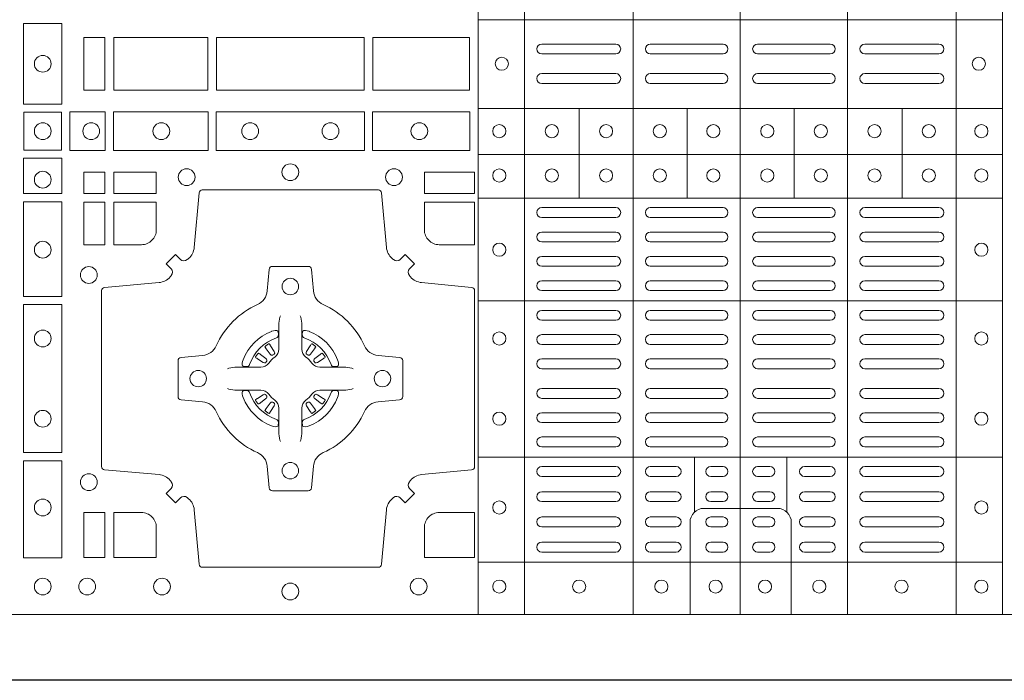
# Model space of a CAD drawing. Units: millimetres. Extents: x 0 to 21000, y 0 to 14850.
# Drawn here: x 9325 to 9624, y 10279 to 10479 of the extents above; entities that cross this region are included whole.
import ezdxf

# ---------------------------------------------------------------- set-up
doc = ezdxf.new("R2010")
doc.units = ezdxf.units.MM
doc.header["$LTSCALE"] = 333.33333
doc.linetypes.add('STRICHPUNKT2', pattern=[12.7, 6.35, -3.175, 0, -3.175])
doc.layers.add('FRW-Rifi ST-B', color=7, linetype='Continuous', lineweight=5, transparency=0.5)
doc.layers.add('FRW-Sym', color=1, linetype='STRICHPUNKT2')

# ---------------------------------------------------------------- blocks, each defined once
blk = doc.blocks.new('ST-Block_(DS)')
at = {"color": 0, "linetype": 'Continuous', "lineweight": 5}
for p, q in [((0.3203, 0.8), (0.3203, 0)), ((0.3344, 0.8), (0.3344, 0)), ((0.3674, 0.8), (0.3674, 0)), ((0.4, 0.8), (0.4, 0)), ((0.4326, 0.8), (0.4326, 0)), ((0.4656, 0.8), (0.4656, 0)), ((0.4797, 0.8), (0.4797, 0)), ((0.4797, 0.1809), (0.3205, 0.1809)), ((0.4797, 0.1539), (0.3205, 0.1539)), ((0.351, 0.12665), (0.351, 0.1539)), ((0.3838, 0.12665), (0.3838, 0.1539)), ((0.4164, 0.12665), (0.4164, 0.1539)), ((0.4492, 0.12665), (0.4492, 0.1539)), ((0.4797, 0.1399), (0.3205, 0.1399)), ((0.4797, 0.12665), (0.3205, 0.12665)), ((0.4797, 0.09541), (0.3205, 0.09541)), ((0.4797, 0.04791), (0.3205, 0.04791)), ((0.3861, 0.03117), (0.3861, 0.04791)), ((0.4141, 0.03117), (0.4141, 0.04791)), ((0.4797, 0.0159), (0.3205, 0.0159))]:
    blk.add_line(p, q, dxfattribs=at)
at = {"color": 0, "linetype": 'Continuous', "lineweight": 0}
for p, q in [((0.33965, 0.1735), (0.36215, 0.1735)), ((0.37265, 0.1735), (0.39475, 0.1735)), ((0.42735, 0.1735), (0.40525, 0.1735)), ((0.46035, 0.1735), (0.43785, 0.1735)), ((0.33965, 0.1705), (0.36215, 0.1705)), ((0.37265, 0.1705), (0.39475, 0.1705)), ((0.42735, 0.1705), (0.40525, 0.1705)), ((0.46035, 0.1705), (0.43785, 0.1705)), ((0.33965, 0.1645), (0.36215, 0.1645)), ((0.37265, 0.1645), (0.39475, 0.1645)), ((0.42735, 0.1645), (0.40525, 0.1645)), ((0.46035, 0.1645), (0.43785, 0.1645)), ((0.33965, 0.1615), (0.36215, 0.1615)), ((0.37265, 0.1615), (0.39475, 0.1615)), ((0.42735, 0.1615), (0.40525, 0.1615)), ((0.46035, 0.1615), (0.43785, 0.1615)), ((0.33965, 0.12375), (0.36215, 0.12375)), ((0.37265, 0.12375), (0.39475, 0.12375)), ((0.42735, 0.12375), (0.40525, 0.12375)), ((0.46035, 0.12375), (0.43785, 0.12375)), ((0.33965, 0.12075), (0.36215, 0.12075)), ((0.37265, 0.12075), (0.39475, 0.12075)), ((0.42735, 0.12075), (0.40525, 0.12075)), ((0.46035, 0.12075), (0.43785, 0.12075)), ((0.33965, 0.11633), (0.36215, 0.11633)), ((0.37265, 0.11633), (0.39475, 0.11633)), ((0.42735, 0.11633), (0.40525, 0.11633)), ((0.46035, 0.11633), (0.43785, 0.11633)), ((0.33965, 0.11333), (0.36215, 0.11333)), ((0.37265, 0.11333), (0.39475, 0.11333)), ((0.42735, 0.11333), (0.40525, 0.11333)), ((0.46035, 0.11333), (0.43785, 0.11333)), ((0.36215, 0.10892), (0.33965, 0.10892)), ((0.37265, 0.10892), (0.39475, 0.10892)), ((0.42735, 0.10892), (0.40525, 0.10892)), ((0.43785, 0.10892), (0.46035, 0.10892)), ((0.36215, 0.10592), (0.33965, 0.10592)), ((0.37265, 0.10592), (0.39475, 0.10592)), ((0.42735, 0.10592), (0.40525, 0.10592)), ((0.43785, 0.10592), (0.46035, 0.10592)), ((0.36215, 0.1015), (0.33965, 0.1015)), ((0.39475, 0.1015), (0.37265, 0.1015)), ((0.40525, 0.1015), (0.42735, 0.1015)), ((0.43785, 0.1015), (0.46035, 0.1015)), ((0.36215, 0.0985), (0.33965, 0.0985)), ((0.39475, 0.0985), (0.37265, 0.0985)), ((0.40525, 0.0985), (0.42735, 0.0985)), ((0.43785, 0.0985), (0.46035, 0.0985)), ((0.36215, 0.0925), (0.33965, 0.0925)), ((0.37265, 0.0925), (0.39475, 0.0925)), ((0.42735, 0.0925), (0.40525, 0.0925)), ((0.43785, 0.0925), (0.46035, 0.0925)), ((0.36215, 0.0895), (0.33965, 0.0895)), ((0.37265, 0.0895), (0.39475, 0.0895)), ((0.42735, 0.0895), (0.40525, 0.0895)), ((0.43785, 0.0895), (0.46035, 0.0895)), ((0.33965, 0.08512), (0.36215, 0.08512)), ((0.39475, 0.08512), (0.37265, 0.08512)), ((0.40525, 0.08512), (0.42735, 0.08512)), ((0.46035, 0.08512), (0.43785, 0.08512)), ((0.25568, 0.08163), (0.25561, 0.08158)), ((0.25662, 0.08229), (0.25655, 0.08225)), ((0.26988, 0.08229), (0.26995, 0.08225)), ((0.27082, 0.08163), (0.27089, 0.08158)), ((0.33965, 0.08212), (0.36215, 0.08212)), ((0.39475, 0.08212), (0.37265, 0.08212)), ((0.40525, 0.08212), (0.42735, 0.08212)), ((0.46035, 0.08212), (0.43785, 0.08212)), ((0.33965, 0.07775), (0.36215, 0.07775)), ((0.39475, 0.07775), (0.37265, 0.07775)), ((0.40525, 0.07775), (0.42735, 0.07775)), ((0.46035, 0.07775), (0.43785, 0.07775)), ((0.33965, 0.07475), (0.36215, 0.07475)), ((0.39475, 0.07475), (0.37265, 0.07475)), ((0.40525, 0.07475), (0.42735, 0.07475)), ((0.46035, 0.07475), (0.43785, 0.07475)), ((0.33965, 0.06875), (0.36215, 0.06875)), ((0.39475, 0.06875), (0.37265, 0.06875)), ((0.40525, 0.06875), (0.42735, 0.06875)), ((0.46035, 0.06875), (0.43785, 0.06875)), ((0.33965, 0.06575), (0.36215, 0.06575)), ((0.39475, 0.06575), (0.37265, 0.06575)), ((0.40525, 0.06575), (0.42735, 0.06575)), ((0.46035, 0.06575), (0.43785, 0.06575)), ((0.25568, 0.06187), (0.25561, 0.06192)), ((0.25662, 0.06121), (0.25655, 0.06125)), ((0.26988, 0.06121), (0.26995, 0.06125)), ((0.27082, 0.06187), (0.27089, 0.06192)), ((0.33965, 0.06137), (0.36215, 0.06137)), ((0.39475, 0.06137), (0.37265, 0.06137)), ((0.40525, 0.06137), (0.42735, 0.06137)), ((0.46035, 0.06137), (0.43785, 0.06137)), ((0.33965, 0.05837), (0.36215, 0.05837)), ((0.39475, 0.05837), (0.37265, 0.05837)), ((0.40525, 0.05837), (0.42735, 0.05837)), ((0.46035, 0.05837), (0.43785, 0.05837)), ((0.36215, 0.054), (0.33965, 0.054)), ((0.37265, 0.054), (0.39475, 0.054)), ((0.42735, 0.054), (0.40525, 0.054)), ((0.43785, 0.054), (0.46035, 0.054)), ((0.36215, 0.051), (0.33965, 0.051)), ((0.37265, 0.051), (0.39475, 0.051)), ((0.42735, 0.051), (0.40525, 0.051)), ((0.43785, 0.051), (0.46035, 0.051)), ((0.33965, 0.045), (0.36215, 0.045)), ((0.3805, 0.045), (0.37265, 0.045)), ((0.391, 0.045), (0.39475, 0.045)), ((0.409, 0.045), (0.40525, 0.045)), ((0.4195, 0.045), (0.42735, 0.045)), ((0.46035, 0.045), (0.43785, 0.045)), ((0.33965, 0.042), (0.36215, 0.042)), ((0.3805, 0.042), (0.37265, 0.042)), ((0.391, 0.042), (0.39475, 0.042)), ((0.409, 0.042), (0.40525, 0.042)), ((0.4195, 0.042), (0.42735, 0.042)), ((0.46035, 0.042), (0.43785, 0.042)), ((0.36215, 0.03733), (0.33965, 0.03733)), ((0.3805, 0.03733), (0.37265, 0.03733)), ((0.39475, 0.03733), (0.391, 0.03733)), ((0.40525, 0.03733), (0.409, 0.03733)), ((0.4195, 0.03733), (0.42735, 0.03733)), ((0.43785, 0.03733), (0.46035, 0.03733)), ((0.36215, 0.03433), (0.33965, 0.03433)), ((0.3805, 0.03433), (0.37265, 0.03433)), ((0.39475, 0.03433), (0.391, 0.03433)), ((0.40525, 0.03433), (0.409, 0.03433)), ((0.4195, 0.03433), (0.42735, 0.03433)), ((0.43785, 0.03433), (0.46035, 0.03433)), ((0.33965, 0.02967), (0.36215, 0.02967)), ((0.3805, 0.02967), (0.37265, 0.02967)), ((0.391, 0.02967), (0.39475, 0.02967)), ((0.409, 0.02967), (0.40525, 0.02967)), ((0.4195, 0.02967), (0.42735, 0.02967)), ((0.46035, 0.02967), (0.43785, 0.02967)), ((0.33965, 0.02667), (0.36215, 0.02667)), ((0.3805, 0.02667), (0.37265, 0.02667)), ((0.391, 0.02667), (0.39475, 0.02667)), ((0.409, 0.02667), (0.40525, 0.02667)), ((0.4195, 0.02667), (0.42735, 0.02667)), ((0.46035, 0.02667), (0.43785, 0.02667)), ((0.36215, 0.022), (0.33965, 0.022)), ((0.3805, 0.022), (0.37265, 0.022)), ((0.39475, 0.022), (0.391, 0.022)), ((0.40525, 0.022), (0.409, 0.022)), ((0.4195, 0.022), (0.42735, 0.022)), ((0.43785, 0.022), (0.46035, 0.022)), ((0.36215, 0.019), (0.33965, 0.019)), ((0.3805, 0.019), (0.37265, 0.019)), ((0.39475, 0.019), (0.391, 0.019)), ((0.40525, 0.019), (0.409, 0.019)), ((0.4195, 0.019), (0.42735, 0.019)), ((0.43785, 0.019), (0.46035, 0.019))]:
    blk.add_line(p, q, dxfattribs=at)
at = {"color": 0, "linetype": 'Continuous'}
blk.add_lwpolyline([(0, 0.8), (0.8, 0.8), (0.8, 0), (0, 0)], close=True, dxfattribs=at)
at = {"color": 0, "linetype": 'Continuous', "lineweight": 0}
for points in [[(0.19384, 0.17975), (0.19384, 0.15525), (0.18216, 0.15525), (0.18216, 0.17975)], [(0.20691, 0.1595), (0.20691, 0.1755), (0.2005, 0.1755), (0.2005, 0.1595)], [(0.20691, 0.1755), (0.20691, 0.1595), (0.2005, 0.1595), (0.2005, 0.1755)], [(0.23816, 0.1755), (0.23816, 0.1595), (0.20959, 0.1595), (0.20959, 0.1755)], [(0.23816, 0.1595), (0.23816, 0.1755), (0.20959, 0.1755), (0.20959, 0.1595)], [(0.28566, 0.1595), (0.24084, 0.1595), (0.24084, 0.1755), (0.28566, 0.1755)], [(0.28566, 0.1755), (0.24084, 0.1755), (0.24084, 0.1595), (0.28566, 0.1595)], [(0.31766, 0.1755), (0.31766, 0.1595), (0.28834, 0.1595), (0.28834, 0.1755)], [(0.31766, 0.1595), (0.31766, 0.1755), (0.28834, 0.1755), (0.28834, 0.1595)], [(0.19375, 0.15275), (0.19375, 0.14125), (0.18225, 0.14125), (0.18225, 0.15275)], [(0.19625, 0.15284), (0.19625, 0.14116), (0.207, 0.14116), (0.207, 0.15284)], [(0.2095, 0.15284), (0.2095, 0.14116), (0.23826, 0.14116), (0.23826, 0.15284)], [(0.28576, 0.14116), (0.24074, 0.14116), (0.24074, 0.15284), (0.28576, 0.15284)], [(0.31775, 0.14116), (0.28824, 0.14116), (0.28824, 0.15284), (0.31775, 0.15284)], [(0.18216, 0.13875), (0.19384, 0.13875), (0.19384, 0.128), (0.18216, 0.128)], [(0.20691, 0.12809), (0.20691, 0.1345), (0.2005, 0.1345), (0.2005, 0.12809)], [(0.22252, 0.12809), (0.22252, 0.1345), (0.20959, 0.1345), (0.20959, 0.12809)], [(0.31925, 0.12809), (0.30398, 0.12809), (0.30398, 0.1345), (0.31925, 0.1345)], [(0.18216, 0.1255), (0.18216, 0.09674), (0.19384, 0.09674), (0.19384, 0.1255)], [(0.20691, 0.11248), (0.2005, 0.11248), (0.2005, 0.12541), (0.20691, 0.12541)], [(0.18216, 0.09426), (0.19384, 0.09426), (0.19384, 0.04924), (0.18216, 0.04924)], [(0.18216, 0.04676), (0.19384, 0.04676), (0.19384, 0.01725), (0.18216, 0.01725)], [(0.20691, 0.01734), (0.20691, 0.03102), (0.2005, 0.03102), (0.2005, 0.01734)]]:
    blk.add_lwpolyline(points, close=True, dxfattribs=at)
for points in [[(0.29462, 0.03558, -0.393417), (0.29667, 0.03551), (0.29816, 0.03401), (0.30099, 0.03684), (0.29949, 0.03833, -0.393708), (0.29942, 0.04038, 0.00291), (0.29978, 0.0408, -0.197739), (0.30315, 0.04255), (0.31834, 0.044, 0.389253), (0.31925, 0.04499), (0.31925, 0.09851, 0.389246), (0.31834, 0.0995), (0.30315, 0.10095, -0.197701), (0.29978, 0.1027, 0.00291), (0.29942, 0.10312, -0.393706), (0.29949, 0.10517), (0.30099, 0.10667), (0.29816, 0.10949), (0.29667, 0.10799, -0.39345), (0.29462, 0.10792, 0.00291), (0.2942, 0.10828, -0.197717), (0.29245, 0.11165), (0.291, 0.12822, 0.389261), (0.29001, 0.12913), (0.23649, 0.12913, 0.389254), (0.2355, 0.12822), (0.23405, 0.11165, -0.19771), (0.2323, 0.10828, 0.00291), (0.23188, 0.10792, -0.393445), (0.22983, 0.10799), (0.22833, 0.10949), (0.22551, 0.10667), (0.22701, 0.10517, -0.393717), (0.22708, 0.10312, 0.00291), (0.22672, 0.1027, -0.197697), (0.22335, 0.10095), (0.20678, 0.0995, 0.389254), (0.20587, 0.09851), (0.20587, 0.04499, 0.389261), (0.20678, 0.044), (0.22335, 0.04255, -0.197735), (0.22672, 0.0408, 0.00291), (0.22708, 0.04038, -0.393719), (0.22701, 0.03833), (0.22551, 0.03684), (0.22833, 0.03401), (0.22983, 0.03551, -0.393412), (0.23188, 0.03558, 0.00291), (0.2323, 0.03522, -0.197712), (0.23405, 0.03185), (0.2355, 0.01528, 0.389246), (0.23649, 0.01437), (0.29001, 0.01437, 0.389253), (0.291, 0.01528), (0.29245, 0.03185, -0.197719), (0.2942, 0.03522, 0.00291), (0.29462, 0.03558)], [(0.218, 0.11248, 0.414214), (0.22252, 0.117), (0.22252, 0.12541), (0.20959, 0.12541), (0.20959, 0.11248), (0.218, 0.11248)], [(0.30398, 0.117), (0.30398, 0.12541), (0.31925, 0.12541), (0.31925, 0.11248), (0.3085, 0.11248, -0.414214), (0.30398, 0.117)], [(0.24073, 0.06177, 0.273217), (0.2366, 0.06472), (0.23003, 0.0653, -0.38928), (0.22911, 0.06629), (0.22911, 0.07721, -0.389261), (0.23003, 0.0782), (0.2366, 0.07878, 0.273225), (0.24073, 0.08173, -0.186299), (0.25327, 0.09427, 0.273215), (0.25622, 0.0984), (0.2568, 0.10497, -0.389261), (0.25779, 0.10589), (0.26871, 0.10589, -0.38928), (0.2697, 0.10497), (0.27028, 0.0984, 0.273218), (0.27323, 0.09427, -0.186299), (0.28577, 0.08173, 0.273206), (0.2899, 0.07878), (0.29647, 0.0782, -0.389242), (0.29739, 0.07721), (0.29739, 0.06629, -0.389261), (0.29647, 0.0653), (0.2899, 0.06472, 0.273198), (0.28577, 0.06177, -0.186299), (0.27323, 0.04923, 0.273219), (0.27028, 0.0451), (0.2697, 0.03853, -0.389261), (0.26871, 0.03761), (0.25779, 0.03761, -0.389242), (0.2568, 0.03853), (0.25622, 0.0451, 0.273216), (0.25327, 0.04923, -0.186299), (0.24073, 0.06177)], [(0.26025, 0.09084), (0.26025, 0.09083), (0.26007, 0.09043, 0.060992), (0.25976, 0.08795), (0.25976, 0.08789), (0.25976, 0.08754), (0.25976, 0.08614), (0.25976, 0.08464), (0.25975, 0.08447), (0.25975, 0.08378), (0.25975, 0.08347), (0.25975, 0.08288), (0.25975, 0.08075, -0.240788), (0.25851, 0.07832, 0.080068), (0.25668, 0.07649, -0.2408), (0.25425, 0.07525), (0.25212, 0.07525), (0.25153, 0.07525), (0.25122, 0.07525), (0.25053, 0.07525), (0.25036, 0.07524), (0.25001, 0.07524), (0.2486, 0.07524), (0.24711, 0.07524), (0.24705, 0.07524, 0.066932), (0.24457, 0.07493), (0.24417, 0.07475), (0.24416, 0.07475)], [(0.26625, 0.09084), (0.26625, 0.09083), (0.26643, 0.09043, -0.060992), (0.26674, 0.08795), (0.26674, 0.08789), (0.26674, 0.08754), (0.26674, 0.08614), (0.26674, 0.08464), (0.26675, 0.08447), (0.26675, 0.08378), (0.26675, 0.08347), (0.26675, 0.08288), (0.26675, 0.08075, 0.240788), (0.26799, 0.07832, -0.080068), (0.26982, 0.07649, 0.2408), (0.27225, 0.07525), (0.27438, 0.07525), (0.27497, 0.07525), (0.27528, 0.07525), (0.27597, 0.07525), (0.27614, 0.07524), (0.27649, 0.07524), (0.2779, 0.07524), (0.27939, 0.07524), (0.27945, 0.07524, -0.066932), (0.28193, 0.07493), (0.28233, 0.07475), (0.28234, 0.07475)], [(0.259, 0.08414, 0.350427), (0.25961, 0.08507), (0.25952, 0.08603), (0.25943, 0.08621), (0.25912, 0.08635), (0.25866, 0.08638), (0.25813, 0.08631), (0.25757, 0.08614), (0.25752, 0.08612, 0.205826), (0.24888, 0.07748), (0.24872, 0.077), (0.24862, 0.07642), (0.24863, 0.07596), (0.24873, 0.07565), (0.24891, 0.07549), (0.24897, 0.07548), (0.24993, 0.07539, 0.349525), (0.25086, 0.076, -0.231661), (0.259, 0.08414)], [(0.2675, 0.08414, -0.350427), (0.26689, 0.08507), (0.26698, 0.08603), (0.26707, 0.08621), (0.26738, 0.08635), (0.26784, 0.08638), (0.26837, 0.08631), (0.26893, 0.08614), (0.26898, 0.08612, -0.205826), (0.27762, 0.07748), (0.27778, 0.077), (0.27788, 0.07642), (0.27787, 0.07596), (0.27777, 0.07565), (0.27759, 0.07549), (0.27753, 0.07548), (0.27657, 0.07539, -0.349525), (0.27564, 0.076, 0.231661), (0.2675, 0.08414)], [(0.25561, 0.08158, 0.399935), (0.25557, 0.08131), (0.25576, 0.08105), (0.25583, 0.08094), (0.25592, 0.08082), (0.25716, 0.07918), (0.25746, 0.07892), (0.25761, 0.07887), (0.25778, 0.07887), (0.25788, 0.0789), (0.25794, 0.07893, -0.012628), (0.25831, 0.07919), (0.2584, 0.07927), (0.25846, 0.07937), (0.25849, 0.07953), (0.25846, 0.07977), (0.25835, 0.08001), (0.25723, 0.08174), (0.25715, 0.08186), (0.25707, 0.08197), (0.25689, 0.08223, 0.399622), (0.25662, 0.08229)], [(0.25655, 0.08225, 0.021476), (0.25568, 0.08163)], [(0.27089, 0.08158, -0.399935), (0.27093, 0.08131), (0.27074, 0.08105), (0.27067, 0.08094), (0.27058, 0.08082), (0.26934, 0.07918), (0.26904, 0.07892), (0.26889, 0.07887), (0.26872, 0.07887), (0.26862, 0.0789), (0.26856, 0.07893, 0.012628), (0.26819, 0.07919), (0.2681, 0.07927), (0.26804, 0.07937), (0.26801, 0.07953), (0.26804, 0.07977), (0.26815, 0.08001), (0.26927, 0.08174), (0.26935, 0.08186), (0.26943, 0.08197), (0.26961, 0.08223, -0.399622), (0.26988, 0.08229)], [(0.26995, 0.08225, -0.021476), (0.27082, 0.08163)], [(0.25607, 0.07706), (0.25612, 0.07716), (0.25614, 0.07727), (0.25612, 0.07743), (0.25601, 0.07765), (0.25582, 0.07784), (0.25418, 0.07908), (0.25406, 0.07917), (0.25395, 0.07924), (0.25369, 0.07943, 0.399673), (0.25342, 0.07939), (0.25337, 0.07932, 0.021476), (0.25275, 0.07845), (0.25271, 0.07838, 0.399821), (0.25277, 0.07811), (0.25303, 0.07793), (0.25314, 0.07785), (0.25326, 0.07777), (0.25499, 0.07665), (0.25536, 0.07651), (0.25551, 0.07651), (0.25567, 0.07656), (0.25576, 0.07663), (0.25581, 0.07669, -0.012628), (0.25607, 0.07706)], [(0.27043, 0.07706), (0.27038, 0.07716), (0.27036, 0.07727), (0.27038, 0.07743), (0.27049, 0.07765), (0.27068, 0.07784), (0.27232, 0.07908), (0.27244, 0.07917), (0.27255, 0.07924), (0.27281, 0.07943, -0.399673), (0.27308, 0.07939), (0.27313, 0.07932, -0.021476), (0.27375, 0.07845), (0.27379, 0.07838, -0.399821), (0.27373, 0.07811), (0.27347, 0.07793), (0.27336, 0.07785), (0.27324, 0.07777), (0.27151, 0.07665), (0.27114, 0.07651), (0.27099, 0.07651), (0.27083, 0.07656), (0.27074, 0.07663), (0.27069, 0.07669, 0.012628), (0.27043, 0.07706)], [(0.26025, 0.05266), (0.26025, 0.05267), (0.26007, 0.05307, -0.060992), (0.25976, 0.05555), (0.25976, 0.05561), (0.25976, 0.05596), (0.25976, 0.05736), (0.25976, 0.05886), (0.25975, 0.05903), (0.25975, 0.05972), (0.25975, 0.06003), (0.25975, 0.06062), (0.25975, 0.06275, 0.240788), (0.25851, 0.06518, -0.080068), (0.25668, 0.06701, 0.2408), (0.25425, 0.06825), (0.25212, 0.06825), (0.25153, 0.06825), (0.25122, 0.06825), (0.25053, 0.06825), (0.25036, 0.06826), (0.25001, 0.06826), (0.2486, 0.06826), (0.24711, 0.06826), (0.24705, 0.06826, -0.066932), (0.24457, 0.06857), (0.24417, 0.06875), (0.24416, 0.06875)], [(0.259, 0.05936, -0.350427), (0.25961, 0.05843), (0.25952, 0.05747), (0.25943, 0.05729), (0.25912, 0.05715), (0.25866, 0.05712), (0.25813, 0.05719), (0.25757, 0.05736), (0.25752, 0.05738, -0.205826), (0.24888, 0.06602), (0.24872, 0.0665), (0.24862, 0.06708), (0.24863, 0.06754), (0.24873, 0.06785), (0.24891, 0.06801), (0.24897, 0.06802), (0.24993, 0.06811, -0.349525), (0.25086, 0.0675, 0.231661), (0.259, 0.05936)], [(0.25607, 0.06644), (0.25612, 0.06634), (0.25614, 0.06623), (0.25612, 0.06607), (0.25601, 0.06585), (0.25582, 0.06566), (0.25418, 0.06442), (0.25406, 0.06433), (0.25395, 0.06426), (0.25369, 0.06407, -0.399673), (0.25342, 0.06411), (0.25337, 0.06418, -0.021476), (0.25275, 0.06505), (0.25271, 0.06512, -0.399821), (0.25277, 0.06539), (0.25303, 0.06557), (0.25314, 0.06565), (0.25326, 0.06573), (0.25499, 0.06685), (0.25536, 0.06699), (0.25551, 0.06699), (0.25567, 0.06694), (0.25576, 0.06687), (0.25581, 0.06681, 0.012628), (0.25607, 0.06644)], [(0.26625, 0.05266), (0.26625, 0.05267), (0.26643, 0.05307, 0.060992), (0.26674, 0.05555), (0.26674, 0.05561), (0.26674, 0.05596), (0.26674, 0.05736), (0.26674, 0.05886), (0.26675, 0.05903), (0.26675, 0.05972), (0.26675, 0.06003), (0.26675, 0.06062), (0.26675, 0.06275, -0.240788), (0.26799, 0.06518, 0.080068), (0.26982, 0.06701, -0.2408), (0.27225, 0.06825), (0.27438, 0.06825), (0.27497, 0.06825), (0.27528, 0.06825), (0.27597, 0.06825), (0.27614, 0.06826), (0.27649, 0.06826), (0.2779, 0.06826), (0.27939, 0.06826), (0.27945, 0.06826, 0.066932), (0.28193, 0.06857), (0.28233, 0.06875), (0.28234, 0.06875)], [(0.2675, 0.05936, 0.350427), (0.26689, 0.05843), (0.26698, 0.05747), (0.26707, 0.05729), (0.26738, 0.05715), (0.26784, 0.05712), (0.26837, 0.05719), (0.26893, 0.05736), (0.26898, 0.05738, 0.205826), (0.27762, 0.06602), (0.27778, 0.0665), (0.27788, 0.06708), (0.27787, 0.06754), (0.27777, 0.06785), (0.27759, 0.06801), (0.27753, 0.06802), (0.27657, 0.06811, 0.349525), (0.27564, 0.0675, -0.231661), (0.2675, 0.05936)], [(0.27043, 0.06644), (0.27038, 0.06634), (0.27036, 0.06623), (0.27038, 0.06607), (0.27049, 0.06585), (0.27068, 0.06566), (0.27232, 0.06442), (0.27244, 0.06433), (0.27255, 0.06426), (0.27281, 0.06407, 0.399673), (0.27308, 0.06411), (0.27313, 0.06418, 0.021476), (0.27375, 0.06505), (0.27379, 0.06512, 0.399821), (0.27373, 0.06539), (0.27347, 0.06557), (0.27336, 0.06565), (0.27324, 0.06573), (0.27151, 0.06685), (0.27114, 0.06699), (0.27099, 0.06699), (0.27083, 0.06694), (0.27074, 0.06687), (0.27069, 0.06681, -0.012628), (0.27043, 0.06644)], [(0.25561, 0.06192, -0.399935), (0.25557, 0.06219), (0.25576, 0.06245), (0.25583, 0.06256), (0.25592, 0.06268), (0.25716, 0.06432), (0.25746, 0.06458), (0.25761, 0.06463), (0.25778, 0.06463), (0.25788, 0.0646), (0.25794, 0.06457, 0.012628), (0.25831, 0.06431), (0.2584, 0.06423), (0.25846, 0.06413), (0.25849, 0.06397), (0.25846, 0.06373), (0.25835, 0.06349), (0.25723, 0.06176), (0.25715, 0.06164), (0.25707, 0.06153), (0.25689, 0.06127, -0.399622), (0.25662, 0.06121)], [(0.27089, 0.06192, 0.399935), (0.27093, 0.06219), (0.27074, 0.06245), (0.27067, 0.06256), (0.27058, 0.06268), (0.26934, 0.06432), (0.26904, 0.06458), (0.26889, 0.06463), (0.26872, 0.06463), (0.26862, 0.0646), (0.26856, 0.06457, -0.012628), (0.26819, 0.06431), (0.2681, 0.06423), (0.26804, 0.06413), (0.26801, 0.06397), (0.26804, 0.06373), (0.26815, 0.06349), (0.26927, 0.06176), (0.26935, 0.06164), (0.26943, 0.06153), (0.26961, 0.06127, 0.399622), (0.26988, 0.06121)], [(0.25655, 0.06125, -0.021476), (0.25568, 0.06187)], [(0.26995, 0.06125, 0.021476), (0.27082, 0.06187)], [(0.22252, 0.0265, 0.414214), (0.218, 0.03102), (0.20959, 0.03102), (0.20959, 0.01734), (0.22252, 0.01734), (0.22252, 0.0265)], [(0.30398, 0.0265, -0.414214), (0.3085, 0.03102), (0.31925, 0.03102), (0.31925, 0.01734), (0.30398, 0.01734), (0.30398, 0.0265)]]:
    blk.add_lwpolyline(points, format="xyb", dxfattribs=at)
at = {"color": 0, "linetype": 'Continuous', "lineweight": 5}
for points in [[(0.4001, 0.03229), (0.38897, 0.03229, 0.414224), (0.38471, 0.02803), (0.38471, -0.0001)], [(0.4001, 0.03229), (0.41124, 0.03229, -0.414224), (0.41549, 0.02803), (0.41549, -0.0001)]]:
    blk.add_lwpolyline(points, format="xyb", dxfattribs=at)
at = {"color": 0, "linetype": 'Continuous', "lineweight": 0}
for centre, radius in [((0.188, 0.1675), 0.00255), ((0.3275, 0.1675), 0.002), ((0.4725, 0.1675), 0.002), ((0.188, 0.147), 0.00255), ((0.20275, 0.147), 0.00255), ((0.22405, 0.147), 0.00255), ((0.25105, 0.147), 0.00255), ((0.27545, 0.147), 0.00255), ((0.30245, 0.147), 0.00255), ((0.32675, 0.147), 0.002), ((0.3427, 0.147), 0.002), ((0.3592, 0.147), 0.002), ((0.37555, 0.147), 0.002), ((0.3918, 0.147), 0.002), ((0.4082, 0.147), 0.002), ((0.42445, 0.147), 0.002), ((0.4408, 0.147), 0.002), ((0.4573, 0.147), 0.002), ((0.47325, 0.147), 0.002), ((0.188, 0.13225), 0.00255), ((0.23175, 0.133), 0.00255), ((0.26325, 0.1345), 0.00255), ((0.29475, 0.133), 0.00255), ((0.32675, 0.1335), 0.002), ((0.3427, 0.1335), 0.002), ((0.3592, 0.1335), 0.002), ((0.37555, 0.1335), 0.002), ((0.3918, 0.1335), 0.002), ((0.4082, 0.1335), 0.002), ((0.42445, 0.1335), 0.002), ((0.4408, 0.1335), 0.002), ((0.4573, 0.1335), 0.002), ((0.47325, 0.1335), 0.002), ((0.188, 0.11095), 0.00255), ((0.32675, 0.11095), 0.002), ((0.47325, 0.11095), 0.002), ((0.202, 0.10325), 0.00255), ((0.26325, 0.09975), 0.0025), ((0.188, 0.08395), 0.00255), ((0.32675, 0.08395), 0.002), ((0.47325, 0.08395), 0.002), ((0.23525, 0.07175), 0.0025), ((0.29125, 0.07175), 0.0025), ((0.188, 0.05955), 0.00255), ((0.32675, 0.05955), 0.002), ((0.47325, 0.05955), 0.002), ((0.26325, 0.04375), 0.0025), ((0.202, 0.04025), 0.00255), ((0.188, 0.03255), 0.00255), ((0.32675, 0.03255), 0.002), ((0.47325, 0.03255), 0.002), ((0.188, 0.0085), 0.00255), ((0.2015, 0.0085), 0.00255), ((0.22425, 0.0085), 0.00255), ((0.26325, 0.007), 0.00255), ((0.26325, 0.007), 0.00255), ((0.30225, 0.0085), 0.00255), ((0.32675, 0.0085), 0.002), ((0.351, 0.0085), 0.002), ((0.376, 0.0085), 0.002), ((0.3925, 0.0085), 0.002), ((0.4075, 0.0085), 0.002), ((0.424, 0.0085), 0.002), ((0.449, 0.0085), 0.002), ((0.47325, 0.0085), 0.002)]:
    blk.add_circle(centre, radius, dxfattribs=at)
for centre, start, end in [((0.33965, 0.172), 90, 270), ((0.36215, 0.172), 270, 90), ((0.37265, 0.172), 90, 270), ((0.39475, 0.172), 270, 90), ((0.40525, 0.172), 90, 270), ((0.42735, 0.172), 270, 90), ((0.43785, 0.172), 90, 270), ((0.46035, 0.172), 270, 90), ((0.33965, 0.163), 90, 270), ((0.36215, 0.163), 270, 90), ((0.37265, 0.163), 90, 270), ((0.39475, 0.163), 270, 90), ((0.40525, 0.163), 90, 270), ((0.42735, 0.163), 270, 90), ((0.43785, 0.163), 90, 270), ((0.46035, 0.163), 270, 90), ((0.33965, 0.12225), 90, 270), ((0.36215, 0.12225), 270, 90), ((0.37265, 0.12225), 90, 270), ((0.39475, 0.12225), 270, 90), ((0.40525, 0.12225), 90, 270), ((0.42735, 0.12225), 270, 90), ((0.43785, 0.12225), 90, 270), ((0.46035, 0.12225), 270, 90), ((0.33965, 0.11483), 90, 270), ((0.36215, 0.11483), 270, 90), ((0.37265, 0.11483), 90, 270), ((0.39475, 0.11483), 270, 90), ((0.40525, 0.11483), 90, 270), ((0.42735, 0.11483), 270, 90), ((0.43785, 0.11483), 90, 270), ((0.46035, 0.11483), 270, 90), ((0.33965, 0.10742), 90, 270), ((0.36215, 0.10742), 270, 90), ((0.37265, 0.10742), 90, 270), ((0.39475, 0.10742), 270, 90), ((0.40525, 0.10742), 90, 270), ((0.42735, 0.10742), 270, 90), ((0.43785, 0.10742), 90, 270), ((0.46035, 0.10742), 270, 90), ((0.33965, 0.1), 90, 270), ((0.36215, 0.1), 270, 90), ((0.37265, 0.1), 90, 270), ((0.39475, 0.1), 270, 90), ((0.40525, 0.1), 90, 270), ((0.42735, 0.1), 270, 90), ((0.43785, 0.1), 90, 270), ((0.46035, 0.1), 270, 90), ((0.33965, 0.091), 90, 270), ((0.36215, 0.091), 270, 90), ((0.37265, 0.091), 90, 270), ((0.39475, 0.091), 270, 90), ((0.40525, 0.091), 90, 270), ((0.42735, 0.091), 270, 90), ((0.43785, 0.091), 90, 270), ((0.46035, 0.091), 270, 90), ((0.33965, 0.08362), 90, 270), ((0.36215, 0.08362), 270, 90), ((0.37265, 0.08362), 90, 270), ((0.39475, 0.08362), 270, 90), ((0.40525, 0.08362), 90, 270), ((0.42735, 0.08362), 270, 90), ((0.43785, 0.08362), 90, 270), ((0.46035, 0.08362), 270, 90), ((0.33965, 0.07625), 90, 270), ((0.36215, 0.07625), 270, 90), ((0.37265, 0.07625), 90, 270), ((0.39475, 0.07625), 270, 90), ((0.40525, 0.07625), 90, 270), ((0.42735, 0.07625), 270, 90), ((0.43785, 0.07625), 90, 270), ((0.46035, 0.07625), 270, 90), ((0.33965, 0.06725), 90, 270), ((0.36215, 0.06725), 270, 90), ((0.37265, 0.06725), 90, 270), ((0.39475, 0.06725), 270, 90), ((0.40525, 0.06725), 90, 270), ((0.42735, 0.06725), 270, 90), ((0.43785, 0.06725), 90, 270), ((0.46035, 0.06725), 270, 90), ((0.33965, 0.05987), 90, 270), ((0.36215, 0.05987), 270, 90), ((0.37265, 0.05987), 90, 270), ((0.39475, 0.05987), 270, 90), ((0.40525, 0.05987), 90, 270), ((0.42735, 0.05987), 270, 90), ((0.43785, 0.05987), 90, 270), ((0.46035, 0.05987), 270, 90), ((0.33965, 0.0525), 90, 270), ((0.36215, 0.0525), 270, 90), ((0.37265, 0.0525), 90, 270), ((0.39475, 0.0525), 270, 90), ((0.40525, 0.0525), 90, 270), ((0.42735, 0.0525), 270, 90), ((0.43785, 0.0525), 90, 270), ((0.46035, 0.0525), 270, 90), ((0.33965, 0.0435), 90, 270), ((0.36215, 0.0435), 270, 90), ((0.37265, 0.0435), 90, 270), ((0.3805, 0.0435), 270, 90), ((0.391, 0.0435), 90, 270), ((0.39475, 0.0435), 270, 90), ((0.40525, 0.0435), 90, 270), ((0.409, 0.0435), 270, 90), ((0.4195, 0.0435), 90, 270), ((0.42735, 0.0435), 270, 90), ((0.43785, 0.0435), 90, 270), ((0.46035, 0.0435), 270, 90), ((0.33965, 0.03583), 90, 270), ((0.36215, 0.03583), 270, 90), ((0.37265, 0.03583), 90, 270), ((0.3805, 0.03583), 270, 90), ((0.391, 0.03583), 90, 270), ((0.39475, 0.03583), 270, 90), ((0.40525, 0.03583), 90, 270), ((0.409, 0.03583), 270, 90), ((0.4195, 0.03583), 90, 270), ((0.42735, 0.03583), 270, 90), ((0.43785, 0.03583), 90, 270), ((0.46035, 0.03583), 270, 90), ((0.33965, 0.02817), 90, 270), ((0.36215, 0.02817), 270, 90), ((0.37265, 0.02817), 90, 270), ((0.3805, 0.02817), 270, 90), ((0.391, 0.02817), 90, 270), ((0.39475, 0.02817), 270, 90), ((0.40525, 0.02817), 90, 270), ((0.409, 0.02817), 270, 90), ((0.4195, 0.02817), 90, 270), ((0.42735, 0.02817), 270, 90), ((0.43785, 0.02817), 90, 270), ((0.46035, 0.02817), 270, 90), ((0.33965, 0.0205), 90, 270), ((0.36215, 0.0205), 270, 90), ((0.37265, 0.0205), 90, 270), ((0.3805, 0.0205), 270, 90), ((0.391, 0.0205), 90, 270), ((0.39475, 0.0205), 270, 90), ((0.40525, 0.0205), 90, 270), ((0.409, 0.0205), 270, 90), ((0.4195, 0.0205), 90, 270), ((0.42735, 0.0205), 270, 90), ((0.43785, 0.0205), 90, 270), ((0.46035, 0.0205), 270, 90)]:
    blk.add_arc(centre, 0.0015, start, end, dxfattribs=at)

msp = doc.modelspace()

# ---------------------------------------------------------------- linework, layer by layer
at = {"layer": 'FRW-Sym'}
msp.add_line((9964.26, 10278.589), (6594.259, 10278.589), dxfattribs=at)

# ---------------------------------------------------------------- block references
at = {"layer": 'FRW-Rifi ST-B', "xscale": 1000, "yscale": 1000, "zscale": 1000}
msp.add_blockref('ST-Block_(DS)', (9144.26, 10298.589), dxfattribs=at)

doc.saveas('drawing.dxf')
